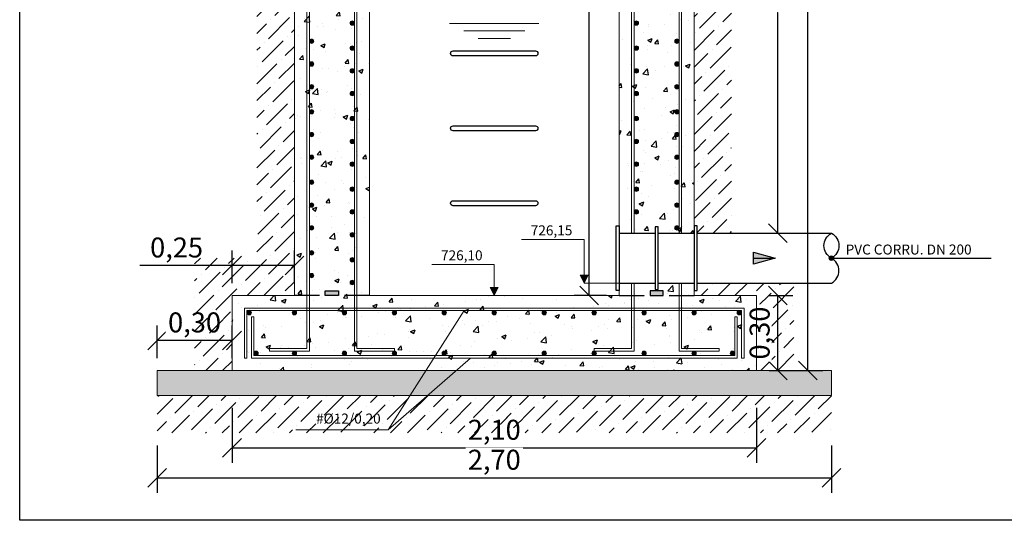
# Model space of a CAD drawing. Units: metres. Extents: x -8.4 to 36.4, y -34.4 to 25.8.
# Drawn here: x 24.6 to 28.6, y 0 to 2 of the extents above; entities that cross this region are included whole.
import ezdxf
from ezdxf.enums import TextEntityAlignment as Align

# ---------------------------------------------------------------- set-up
doc = ezdxf.new("R2010")
doc.units = ezdxf.units.M
doc.linetypes.add('TRAZOS', pattern=[0.75, 0.5, -0.25])
doc.layers.get('Defpoints').update_dxf_attribs({"color": 251})
for name, color, linetype, lineweight in [('AA_Acotación (1) 0.09', 4, 'Continuous', 9), ('AA_Aramadura 0.09', 2, 'Continuous', 9), ('AA_Cotas 0.09', 1, 'Continuous', 9), ('AA_Dibujo 0.15', 5, 'Continuous', 15), ('AA_Texto 2 - Romans', 140, 'Continuous', 9)]:
    doc.layers.add(name, color=color, linetype=linetype, lineweight=lineweight)
for name, color, linetype in [('AA_Dibujo 0.13 (0)', 6, 'Continuous'), ('AA_Sombreado 1', 252, 'Continuous'), ('AA_Sombreado 2', 252, 'Continuous'), ('AA_Sombreado 3', 252, 'Continuous'), ('AA_Texto 2 - Arial', 7, 'Continuous')]:
    doc.layers.add(name, color=color, linetype=linetype)
doc.layers.add('AA_Hoja 255', color=255, linetype='Continuous', plot=False)
doc.styles.add('ARIAL', font='arial.ttf')
doc.styles.add('Romans', font='romans.shx')
doc.styles.get("Standard").update_dxf_attribs({"font": 'romans.shx'})
doc.dimstyles.new('ESCALA 25', dxfattribs={"dimscale": 0.5, "dimtxt": 0.25, "dimasz": 0.15, "dimexe": 0.12, "dimexo": 0.2, "dimgap": 0.05, "dimtad": 1, "dimzin": 0, "dimdsep": 46, "dimtxsty": 'ARIAL', "dimblk": 'ARCHTICK', "dimcen": 0.1, "dimdle": 0.12, "dimclrd": 3, "dimclre": 3, "dimclrt": 7, "dimadec": 0, "dimazin": 0, "dimtfac": 1, "dimtofl": 0, "dimtmove": 0, "dimatfit": 2, "dimfxl": 2, "dimtvp": 0.7, "dimtfill": 1, "dimtfillclr": 256, "dimtolj": 1, "dimtzin": 0, "dimarcsym": 0})
pattern_1 = [(45, (12.405, -0.9), (0.02525697, 0.09260889), [0.1190625, -0.0238125, 0, -0.0238125])]

# ---------------------------------------------------------------- blocks, each defined once
blk = doc.blocks.new('_Oblique')
at = {"color": 0, "linetype": 'ByBlock', "lineweight": -2}
blk.add_line((-0.5, -0.5), (0.5, 0.5), dxfattribs=at)
blk = doc.blocks.new('*D2904')
at = {"layer": 'AA_Acotación (1) 0.09', "lineweight": -2, "transparency": 16777216}
for p, q in [((25.46, 0.95), (25.46, 1.08)), ((25.71, 0.95), (25.71, 1.08)), ((25.46, 1.02), (25.0912, 1.02)), ((25.71, 1.02), (25.46, 1.02))]:
    blk.add_line(p, q, dxfattribs=at)
at = {"layer": 'Defpoints', "color": 0, "transparency": 16777216}
for p in [(25.46, 1.02), (25.46, 0.9), (25.71, 0.9)]:
    blk.add_point(p, dxfattribs=at)
at = {"layer": 'AA_Acotación (1) 0.09', "lineweight": -2, "transparency": 16777216, "xscale": 0.075, "yscale": 0.075, "zscale": 0.075, "rotation": 180}
blk.add_blockref('_Oblique', (25.46, 1.02), dxfattribs=at)
at = {"layer": 'AA_Acotación (1) 0.09', "lineweight": -2, "transparency": 16777216, "xscale": 0.075, "yscale": 0.075, "zscale": 0.075}
blk.add_blockref('_Oblique', (25.71, 1.02), dxfattribs=at)
at = {"layer": 'AA_Acotación (1) 0.09', "transparency": 16777216, "insert": (25.2381, 1.0926), "char_height": 0.08, "attachment_point": 5, "bg_fill": 3, "box_fill_scale": 1.1, "bg_fill_color": 256, "bg_fill_true_color": 13158600, "bg_fill_transparency": 0}
blk.add_mtext('\\A1;0,25', dxfattribs=at)
blk = doc.blocks.new('*D2905')
at = {"layer": 'AA_Acotación (1) 0.09', "lineweight": -2, "transparency": 16777216}
for p, q in [((25.46, 0.45), (25.46, 0.23)), ((27.56, 0.45), (27.56, 0.23)), ((25.46, 0.29), (27.56, 0.29))]:
    blk.add_line(p, q, dxfattribs=at)
at = {"layer": 'Defpoints', "color": 0, "transparency": 16777216}
for p in [(25.46, 0.5), (27.56, 0.5), (27.56, 0.29)]:
    blk.add_point(p, dxfattribs=at)
at = {"layer": 'AA_Acotación (1) 0.09', "lineweight": -2, "transparency": 16777216, "xscale": 0.075, "yscale": 0.075, "zscale": 0.075, "rotation": 180}
blk.add_blockref('_Oblique', (25.46, 0.29), dxfattribs=at)
at = {"layer": 'AA_Acotación (1) 0.09', "lineweight": -2, "transparency": 16777216, "xscale": 0.075, "yscale": 0.075, "zscale": 0.075}
blk.add_blockref('_Oblique', (27.56, 0.29), dxfattribs=at)
at = {"layer": 'AA_Acotación (1) 0.09', "transparency": 16777216, "insert": (26.51, 0.3626), "char_height": 0.08, "attachment_point": 5, "bg_fill": 3, "box_fill_scale": 1.1, "bg_fill_color": 256, "bg_fill_true_color": 13158600, "bg_fill_transparency": 0}
blk.add_mtext('\\A1;2,10', dxfattribs=at)
blk = doc.blocks.new('*D2906')
at = {"layer": 'AA_Acotación (1) 0.09', "lineweight": -2, "transparency": 16777216}
for p, q in [((25.16, 0.3), (25.16, 0.11)), ((27.86, 0.3), (27.86, 0.11)), ((25.16, 0.17), (27.86, 0.17))]:
    blk.add_line(p, q, dxfattribs=at)
at = {"layer": 'Defpoints', "color": 0, "transparency": 16777216}
for p in [(25.16, 0.35), (27.86, 0.35), (27.86, 0.17)]:
    blk.add_point(p, dxfattribs=at)
at = {"layer": 'AA_Acotación (1) 0.09', "lineweight": -2, "transparency": 16777216, "xscale": 0.075, "yscale": 0.075, "zscale": 0.075, "rotation": 180}
blk.add_blockref('_Oblique', (25.16, 0.17), dxfattribs=at)
at = {"layer": 'AA_Acotación (1) 0.09', "lineweight": -2, "transparency": 16777216, "xscale": 0.075, "yscale": 0.075, "zscale": 0.075}
blk.add_blockref('_Oblique', (27.86, 0.17), dxfattribs=at)
at = {"layer": 'AA_Acotación (1) 0.09', "transparency": 16777216, "insert": (26.51, 0.2426), "char_height": 0.08, "attachment_point": 5, "bg_fill": 3, "box_fill_scale": 1.1, "bg_fill_color": 256, "bg_fill_true_color": 13158600, "bg_fill_transparency": 0}
blk.add_mtext('\\A1;2,70', dxfattribs=at)
blk = doc.blocks.new('*D2907')
at = {"layer": 'AA_Acotación (1) 0.09', "lineweight": -2, "transparency": 16777216}
for p, q in [((25.16, 0.65), (25.16, 0.78)), ((25.46, 0.65), (25.46, 0.78)), ((25.46, 0.72), (25.16, 0.72))]:
    blk.add_line(p, q, dxfattribs=at)
at = {"layer": 'Defpoints', "color": 0, "transparency": 16777216}
for p in [(25.16, 0.72), (25.16, 0.6), (25.46, 0.6)]:
    blk.add_point(p, dxfattribs=at)
at = {"layer": 'AA_Acotación (1) 0.09', "lineweight": -2, "transparency": 16777216, "xscale": 0.075, "yscale": 0.075, "zscale": 0.075, "rotation": 180}
blk.add_blockref('_Oblique', (25.16, 0.72), dxfattribs=at)
at = {"layer": 'AA_Acotación (1) 0.09', "lineweight": -2, "transparency": 16777216, "xscale": 0.075, "yscale": 0.075, "zscale": 0.075}
blk.add_blockref('_Oblique', (25.46, 0.72), dxfattribs=at)
at = {"layer": 'AA_Acotación (1) 0.09', "transparency": 16777216, "insert": (25.31, 0.7926), "char_height": 0.08, "attachment_point": 5, "bg_fill": 3, "box_fill_scale": 1.1, "bg_fill_color": 256, "bg_fill_true_color": 13158600, "bg_fill_transparency": 0}
blk.add_mtext('\\A1;0,30', dxfattribs=at)
blk = doc.blocks.new('*D2908')
at = {"layer": 'AA_Acotación (1) 0.09', "lineweight": -2, "transparency": 16777216}
for p, q in [((27.575, 3.7), (27.705, 3.7)), ((27.645, 1.15), (27.645, 3.7)), ((27.575, 1.15), (27.705, 1.15))]:
    blk.add_line(p, q, dxfattribs=at)
at = {"layer": 'Defpoints', "color": 0, "transparency": 16777216}
for p in [(27.525, 3.7), (27.645, 3.7), (27.525, 1.15)]:
    blk.add_point(p, dxfattribs=at)
at = {"layer": 'AA_Acotación (1) 0.09', "lineweight": -2, "transparency": 16777216, "xscale": 0.075, "yscale": 0.075, "zscale": 0.075}
for p, rotation in [((27.645, 3.7), 90), ((27.645, 1.15), 270)]:
    blk.add_blockref('_Oblique', p, dxfattribs=dict(at, rotation=rotation))
at = {"layer": 'AA_Acotación (1) 0.09', "transparency": 16777216, "insert": (27.5724, 2.425), "char_height": 0.08, "attachment_point": 5, "rotation": 90, "bg_fill": 3, "box_fill_scale": 1.1, "bg_fill_color": 256, "bg_fill_true_color": 13158600, "bg_fill_transparency": 0}
blk.add_mtext('\\A1;2,55', dxfattribs=at)
blk = doc.blocks.new('*D2909')
at = {"layer": 'AA_Acotación (1) 0.09', "lineweight": -2, "transparency": 16777216}
for p, q in [((27.695, 3.7), (27.825, 3.7)), ((27.765, 0.6), (27.765, 3.7)), ((27.695, 0.6), (27.825, 0.6))]:
    blk.add_line(p, q, dxfattribs=at)
at = {"layer": 'Defpoints', "color": 0, "transparency": 16777216}
for p in [(27.645, 3.7), (27.765, 3.7), (27.645, 0.6)]:
    blk.add_point(p, dxfattribs=at)
at = {"layer": 'AA_Acotación (1) 0.09', "lineweight": -2, "transparency": 16777216, "xscale": 0.075, "yscale": 0.075, "zscale": 0.075}
for p, rotation in [((27.765, 3.7), 90), ((27.765, 0.6), 270)]:
    blk.add_blockref('_Oblique', p, dxfattribs=dict(at, rotation=rotation))
at = {"layer": 'AA_Acotación (1) 0.09', "transparency": 16777216, "insert": (27.6924, 2.15), "char_height": 0.08, "attachment_point": 5, "rotation": 90, "bg_fill": 3, "box_fill_scale": 1.1, "bg_fill_color": 256, "bg_fill_true_color": 13158600, "bg_fill_transparency": 0}
blk.add_mtext('\\A1;3,10', dxfattribs=at)
blk = doc.blocks.new('*D2910')
at = {"layer": 'AA_Acotación (1) 0.09', "lineweight": -2, "transparency": 16777216}
for p, q in [((27.61, 0.9), (27.705, 0.9)), ((27.645, 0.6), (27.645, 0.9)), ((27.61, 0.6), (27.705, 0.6))]:
    blk.add_line(p, q, dxfattribs=at)
at = {"layer": 'Defpoints', "color": 0, "transparency": 16777216}
for p in [(27.56, 0.9), (27.645, 0.9), (27.56, 0.6)]:
    blk.add_point(p, dxfattribs=at)
at = {"layer": 'AA_Acotación (1) 0.09', "lineweight": -2, "transparency": 16777216, "xscale": 0.075, "yscale": 0.075, "zscale": 0.075}
for p, rotation in [((27.645, 0.9), 90), ((27.645, 0.6), 270)]:
    blk.add_blockref('_Oblique', p, dxfattribs=dict(at, rotation=rotation))
at = {"layer": 'AA_Acotación (1) 0.09', "transparency": 16777216, "insert": (27.5724, 0.75), "char_height": 0.08, "attachment_point": 5, "rotation": 90, "bg_fill": 3, "box_fill_scale": 1.1, "bg_fill_color": 256, "bg_fill_true_color": 13158600, "bg_fill_transparency": 0}
blk.add_mtext('\\A1;0,30', dxfattribs=at)
blk = doc.blocks.new('*D2932')
at = {"layer": 'AA_Acotación (1) 0.09', "lineweight": -2, "transparency": 16777216}
for p, q in [((26.96, 3.7), (26.83, 3.7)), ((26.89, 0.9), (26.89, 3.7)), ((26.96, 0.9), (26.83, 0.9))]:
    blk.add_line(p, q, dxfattribs=at)
at = {"layer": 'Defpoints', "color": 0, "transparency": 16777216}
for p in [(26.89, 3.7), (27.01, 3.7), (27.01, 0.9)]:
    blk.add_point(p, dxfattribs=at)
at = {"layer": 'AA_Acotación (1) 0.09', "lineweight": -2, "transparency": 16777216, "xscale": 0.075, "yscale": 0.075, "zscale": 0.075}
for p, rotation in [((26.89, 3.7), 90), ((26.89, 0.9), 270)]:
    blk.add_blockref('_Oblique', p, dxfattribs=dict(at, rotation=rotation))
at = {"layer": 'AA_Acotación (1) 0.09', "transparency": 16777216, "insert": (26.8174, 2.3), "char_height": 0.08, "attachment_point": 5, "rotation": 90, "bg_fill": 3, "box_fill_scale": 1.1, "bg_fill_color": 256, "bg_fill_true_color": 13158600, "bg_fill_transparency": 0}
blk.add_mtext('\\A1;2,80', dxfattribs=at)

msp = doc.modelspace()

# ---------------------------------------------------------------- hatches: boundary and pattern name
at = {"layer": 'AA_Aramadura 0.09'}
h = msp.add_hatch(color=256, dxfattribs=at)
h.dxf.hatch_style = 1
edge = h.paths.add_edge_path()
edge.add_arc((25.9412, 1.9913), 0.00875, 0, 360)
h = msp.add_hatch(color=256, dxfattribs=at)
h.dxf.hatch_style = 1
edge = h.paths.add_edge_path()
edge.add_arc((27.0788, 1.9913), 0.00875, 0, 360)
h = msp.add_hatch(color=256, dxfattribs=at)
h.dxf.hatch_style = 1
edge = h.paths.add_edge_path()
edge.add_arc((25.7788, 1.9188), 0.00875, 0, 360)
h = msp.add_hatch(color=256, dxfattribs=at)
h.dxf.hatch_style = 1
edge = h.paths.add_edge_path()
edge.add_arc((25.9412, 1.8913), 0.00875, 0, 360)
h = msp.add_hatch(color=256, dxfattribs=at)
h.dxf.hatch_style = 1
edge = h.paths.add_edge_path()
edge.add_arc((27.0788, 1.8913), 0.00875, 0, 360)
h = msp.add_hatch(color=256, dxfattribs=at)
h.dxf.hatch_style = 1
edge = h.paths.add_edge_path()
edge.add_arc((27.2412, 1.9188), 0.00875, 180, 540, ccw=False)
h = msp.add_hatch(color=256, dxfattribs=at)
h.dxf.hatch_style = 1
edge = h.paths.add_edge_path()
edge.add_arc((25.7788, 1.8275), 0.00875, 0, 360)
h = msp.add_hatch(color=256, dxfattribs=at)
h.dxf.hatch_style = 1
edge = h.paths.add_edge_path()
edge.add_arc((27.2412, 1.8275), 0.00875, 180, 540, ccw=False)
h = msp.add_hatch(color=256, dxfattribs=at)
h.dxf.hatch_style = 1
edge = h.paths.add_edge_path()
edge.add_arc((25.9412, 1.8), 0.00875, 0, 360)
h = msp.add_hatch(color=256, dxfattribs=at)
h.dxf.hatch_style = 1
edge = h.paths.add_edge_path()
edge.add_arc((27.0788, 1.8), 0.00875, 0, 360)
h = msp.add_hatch(color=256, dxfattribs=at)
h.dxf.hatch_style = 1
edge = h.paths.add_edge_path()
edge.add_arc((25.7788, 1.7363), 0.00875, 0, 360)
h = msp.add_hatch(color=256, dxfattribs=at)
h.dxf.hatch_style = 1
edge = h.paths.add_edge_path()
edge.add_arc((27.2412, 1.7363), 0.00875, 180, 540, ccw=False)
h = msp.add_hatch(color=256, dxfattribs=at)
h.dxf.hatch_style = 1
edge = h.paths.add_edge_path()
edge.add_arc((25.9412, 1.7088), 0.00875, 0, 360)
h = msp.add_hatch(color=256, dxfattribs=at)
h.dxf.hatch_style = 1
edge = h.paths.add_edge_path()
edge.add_arc((27.0788, 1.7088), 0.00875, 0, 360)
h = msp.add_hatch(color=256, dxfattribs=at)
h.dxf.hatch_style = 1
edge = h.paths.add_edge_path()
edge.add_arc((25.7788, 1.6363), 0.00875, 0, 360)
h = msp.add_hatch(color=256, dxfattribs=at)
h.dxf.hatch_style = 1
edge = h.paths.add_edge_path()
edge.add_arc((25.9412, 1.6088), 0.00875, 0, 360)
h = msp.add_hatch(color=256, dxfattribs=at)
h.dxf.hatch_style = 1
edge = h.paths.add_edge_path()
edge.add_arc((27.0788, 1.6088), 0.00875, 0, 360)
h = msp.add_hatch(color=256, dxfattribs=at)
h.dxf.hatch_style = 1
edge = h.paths.add_edge_path()
edge.add_arc((27.2412, 1.6363), 0.00875, 180, 540, ccw=False)
h = msp.add_hatch(color=256, dxfattribs=at)
h.dxf.hatch_style = 1
edge = h.paths.add_edge_path()
edge.add_arc((25.7788, 1.545), 0.00875, 0, 360)
h = msp.add_hatch(color=256, dxfattribs=at)
h.dxf.hatch_style = 1
edge = h.paths.add_edge_path()
edge.add_arc((27.2412, 1.545), 0.00875, 180, 540, ccw=False)
h = msp.add_hatch(color=256, dxfattribs=at)
h.dxf.hatch_style = 1
edge = h.paths.add_edge_path()
edge.add_arc((25.9412, 1.5175), 0.00875, 0, 360)
h = msp.add_hatch(color=256, dxfattribs=at)
h.dxf.hatch_style = 1
edge = h.paths.add_edge_path()
edge.add_arc((27.0788, 1.5175), 0.00875, 0, 360)
h = msp.add_hatch(color=256, dxfattribs=at)
h.dxf.hatch_style = 1
edge = h.paths.add_edge_path()
edge.add_arc((25.7788, 1.4538), 0.00875, 0, 360)
h = msp.add_hatch(color=256, dxfattribs=at)
h.dxf.hatch_style = 1
edge = h.paths.add_edge_path()
edge.add_arc((27.2412, 1.4538), 0.00875, 180, 540, ccw=False)
h = msp.add_hatch(color=256, dxfattribs=at)
h.dxf.hatch_style = 1
edge = h.paths.add_edge_path()
edge.add_arc((25.9412, 1.4263), 0.00875, 0, 360)
h = msp.add_hatch(color=256, dxfattribs=at)
h.dxf.hatch_style = 1
edge = h.paths.add_edge_path()
edge.add_arc((27.0788, 1.4263), 0.00875, 0, 360)
h = msp.add_hatch(color=256, dxfattribs=at)
h.dxf.hatch_style = 1
edge = h.paths.add_edge_path()
edge.add_arc((25.7788, 1.3538), 0.00875, 0, 360)
h = msp.add_hatch(color=256, dxfattribs=at)
h.dxf.hatch_style = 1
edge = h.paths.add_edge_path()
edge.add_arc((27.2412, 1.3538), 0.00875, 180, 540, ccw=False)
h = msp.add_hatch(color=256, dxfattribs=at)
h.dxf.hatch_style = 1
edge = h.paths.add_edge_path()
edge.add_arc((25.9412, 1.3263), 0.00875, 0, 360)
h = msp.add_hatch(color=256, dxfattribs=at)
h.dxf.hatch_style = 1
edge = h.paths.add_edge_path()
edge.add_arc((27.0788, 1.3263), 0.00875, 0, 360)
h = msp.add_hatch(color=256, dxfattribs=at)
h.dxf.hatch_style = 1
edge = h.paths.add_edge_path()
edge.add_arc((25.7788, 1.2625), 0.00875, 0, 360)
h = msp.add_hatch(color=256, dxfattribs=at)
h.dxf.hatch_style = 1
edge = h.paths.add_edge_path()
edge.add_arc((27.2412, 1.2625), 0.00875, 180, 540, ccw=False)
h = msp.add_hatch(color=256, dxfattribs=at)
h.dxf.hatch_style = 1
edge = h.paths.add_edge_path()
edge.add_arc((25.9412, 1.235), 0.00875, 0, 360)
h = msp.add_hatch(color=256, dxfattribs=at)
h.dxf.hatch_style = 1
edge = h.paths.add_edge_path()
edge.add_arc((27.0788, 1.235), 0.00875, 0, 360)
h = msp.add_hatch(color=256, dxfattribs=at)
h.dxf.hatch_style = 1
edge = h.paths.add_edge_path()
edge.add_arc((25.7788, 1.1713), 0.00875, 0, 360)
h = msp.add_hatch(color=256, dxfattribs=at)
h.dxf.hatch_style = 1
edge = h.paths.add_edge_path()
edge.add_arc((25.9412, 1.1438), 0.00875, 0, 360)
h = msp.add_hatch(color=256, dxfattribs=at)
h.dxf.hatch_style = 1
edge = h.paths.add_edge_path()
edge.add_arc((27.2412, 1.1713), 0.00875, 180, 540, ccw=False)
h = msp.add_hatch(color=256, dxfattribs=at)
h.dxf.hatch_style = 1
edge = h.paths.add_edge_path()
edge.add_arc((25.7788, 1.0713), 0.00875, 0, 360)
h = msp.add_hatch(color=256, dxfattribs=at)
h.dxf.hatch_style = 1
edge = h.paths.add_edge_path()
edge.add_arc((25.9412, 1.0438), 0.00875, 0, 360)
h = msp.add_hatch(color=256, dxfattribs=at)
h.dxf.hatch_style = 1
edge = h.paths.add_edge_path()
edge.add_arc((25.7788, 0.98), 0.00875, 0, 360)
h = msp.add_hatch(color=256, dxfattribs=at)
h.dxf.hatch_style = 1
edge = h.paths.add_edge_path()
edge.add_arc((25.9412, 0.9525), 0.00875, 0, 360)
h = msp.add_hatch(color=256, dxfattribs=at)
h.dxf.hatch_style = 1
edge = h.paths.add_edge_path()
edge.add_arc((25.5288, 0.8312), 0.00875, 0, 360)
h = msp.add_hatch(color=256, dxfattribs=at)
h.dxf.hatch_style = 1
edge = h.paths.add_edge_path()
edge.add_arc((25.71, 0.8312), 0.00875, 0, 360)
h = msp.add_hatch(color=256, dxfattribs=at)
h.dxf.hatch_style = 1
edge = h.paths.add_edge_path()
edge.add_arc((25.91, 0.8312), 0.00875, 0, 360)
h = msp.add_hatch(color=256, dxfattribs=at)
h.dxf.hatch_style = 1
edge = h.paths.add_edge_path()
edge.add_arc((26.11, 0.8312), 0.00875, 0, 360)
h = msp.add_hatch(color=256, dxfattribs=at)
h.dxf.hatch_style = 1
edge = h.paths.add_edge_path()
edge.add_arc((26.31, 0.8312), 0.00875, 0, 360)
h = msp.add_hatch(color=256, dxfattribs=at)
h.dxf.hatch_style = 1
edge = h.paths.add_edge_path()
edge.add_arc((26.51, 0.8312), 0.00875, 0, 360)
h = msp.add_hatch(color=256, dxfattribs=at)
h.dxf.hatch_style = 1
edge = h.paths.add_edge_path()
edge.add_arc((26.71, 0.8312), 0.00875, 180, 540, ccw=False)
h = msp.add_hatch(color=256, dxfattribs=at)
h.dxf.hatch_style = 1
edge = h.paths.add_edge_path()
edge.add_arc((26.91, 0.8312), 0.00875, 180, 540, ccw=False)
h = msp.add_hatch(color=256, dxfattribs=at)
h.dxf.hatch_style = 1
edge = h.paths.add_edge_path()
edge.add_arc((27.11, 0.8312), 0.00875, 180, 540, ccw=False)
h = msp.add_hatch(color=256, dxfattribs=at)
h.dxf.hatch_style = 1
edge = h.paths.add_edge_path()
edge.add_arc((27.31, 0.8312), 0.00875, 180, 540, ccw=False)
h = msp.add_hatch(color=256, dxfattribs=at)
h.dxf.hatch_style = 1
edge = h.paths.add_edge_path()
edge.add_arc((27.4912, 0.8312), 0.00875, 180, 540, ccw=False)
h = msp.add_hatch(color=256, dxfattribs=at)
h.dxf.hatch_style = 1
edge = h.paths.add_edge_path()
edge.add_arc((25.5563, 0.6688), 0.00875, 0, 360, ccw=False)
h = msp.add_hatch(color=256, dxfattribs=at)
h.dxf.hatch_style = 1
edge = h.paths.add_edge_path()
edge.add_arc((25.71, 0.6688), 0.00875, 0, 360, ccw=False)
h = msp.add_hatch(color=256, dxfattribs=at)
h.dxf.hatch_style = 1
edge = h.paths.add_edge_path()
edge.add_arc((25.91, 0.6688), 0.00875, 0, 360, ccw=False)
h = msp.add_hatch(color=256, dxfattribs=at)
h.dxf.hatch_style = 1
edge = h.paths.add_edge_path()
edge.add_arc((26.11, 0.6688), 0.00875, 0, 360, ccw=False)
h = msp.add_hatch(color=256, dxfattribs=at)
h.dxf.hatch_style = 1
edge = h.paths.add_edge_path()
edge.add_arc((26.31, 0.6688), 0.00875, 0, 360, ccw=False)
h = msp.add_hatch(color=256, dxfattribs=at)
h.dxf.hatch_style = 1
edge = h.paths.add_edge_path()
edge.add_arc((26.51, 0.6688), 0.00875, 0, 360, ccw=False)
h = msp.add_hatch(color=256, dxfattribs=at)
h.dxf.hatch_style = 1
edge = h.paths.add_edge_path()
edge.add_arc((26.71, 0.6688), 0.00875, -180, 180)
h = msp.add_hatch(color=256, dxfattribs=at)
h.dxf.hatch_style = 1
edge = h.paths.add_edge_path()
edge.add_arc((26.91, 0.6688), 0.00875, -180, 180)
h = msp.add_hatch(color=256, dxfattribs=at)
h.dxf.hatch_style = 1
edge = h.paths.add_edge_path()
edge.add_arc((27.11, 0.6688), 0.00875, -180, 180)
h = msp.add_hatch(color=256, dxfattribs=at)
h.dxf.hatch_style = 1
edge = h.paths.add_edge_path()
edge.add_arc((27.31, 0.6688), 0.00875, -180, 180)
h = msp.add_hatch(color=256, dxfattribs=at)
h.dxf.hatch_style = 1
edge = h.paths.add_edge_path()
edge.add_arc((27.4637, 0.6688), 0.00875, -180, 180)
at = {"layer": 'AA_Cotas 0.09'}
h = msp.add_hatch(color=256, dxfattribs=at)
h.dxf.hatch_style = 1
h.paths.add_polyline_path([(26.526, 0.932), (26.51, 0.9), (26.494, 0.932)])
at = {"layer": 'AA_Dibujo 0.13 (0)'}
h = msp.add_hatch(color=256, dxfattribs=at)
h.dxf.hatch_style = 1
h.paths.add_polyline_path([(25.8864, 0.9), (25.8336, 0.9), (25.8336, 0.9194), (25.8864, 0.9194)])
h = msp.add_hatch(color=256, dxfattribs=at)
h.dxf.hatch_style = 1
h.paths.add_polyline_path([(27.1336, 0.9), (27.1864, 0.9), (27.1864, 0.9194), (27.1336, 0.9194)])
at = {"layer": 'AA_Sombreado 1'}
h = msp.add_hatch(dxfattribs=at)
h.set_pattern_fill('AR-CONC', color=256, scale=0.001)
h.set_pattern_definition([(50, (33.64044, -4.1088), (0.1821847, -0.015939), [0.01905, -0.20955]), (355, (33.64044, -4.1088), (-0.0352434, 0.191057), [0.01524, -0.1676406]), (100.4514, (33.65563, -4.11013), (0.1469412, 0.1751178), [0.01619, -0.1780902]), (46.1842, (33.64044, -4.058), (0.271079, -0.0420423), [0.028575, -0.314325]), (96.6356, (33.66303, -4.0615), (0.237404, 0.247426), [0.024285, -0.2671356]), (351.1842, (33.64044, -4.058), (0.237404, 0.247426), [0.02286, -0.25146]), (21, (33.66584, -4.0707), (0.1516144, -0.1022652), [0.01905, -0.20955]), (326, (33.66584, -4.0707), (0.061802, 0.184188), [0.01524, -0.16764]), (71.4514, (33.67848, -4.07923), (0.2134164, 0.0819228), [0.01619, -0.17809]), (37.5, (33.640444, -4.108805), (0.0030886, 0.08455504), [0, -0.165608, 0, -0.17018, 0, -0.168275]), (7.5, (33.64044, -4.108805), (0.06681966, 0.1001806), [0, -0.097028, 0, -0.161798, 0, -0.064135]), (327.5, (33.5838, -4.108805), (0.1355906, -0.00572874), [0, -0.0635, 0, -0.19812, 0, -0.26289]), (317.5, (33.5584, -4.1088), (0.1481292, 0.0254265), [0, -0.08255, 0, -0.131572, 0, -0.18669])])
h.paths.add_polyline_path([(25.8663, 2.3), (26.01, 2.3), (26.01, 3.67), (25.98, 3.67), (25.98, 3.7), (25.71, 3.7), (25.71, 2.3), (25.8538, 2.3), (25.8538, 2.32), (25.8663, 2.32)])
h.paths.add_polyline_path([(27.1538, 0.95), (27.01, 0.95), (27.01, 0.9), (26.01, 0.9), (26.01, 2.1), (25.8663, 2.1), (25.8663, 2.08), (25.8538, 2.08), (25.8538, 2.1), (25.71, 2.1), (25.71, 0.9), (25.46, 0.9), (25.46, 0.6), (27.56, 0.6), (27.56, 0.9), (27.31, 0.9), (27.31, 0.95), (27.1663, 0.95), (27.1663, 0.925), (27.1538, 0.925)])
h.paths.add_polyline_path([(27.01, 1.15), (27.1538, 1.15), (27.1538, 1.175), (27.1663, 1.175), (27.1663, 1.15), (27.31, 1.15), (27.31, 3.7), (27.04, 3.7), (27.04, 3.67), (27.01, 3.67)])
at = {"layer": 'AA_Sombreado 3'}
h = msp.add_hatch(dxfattribs=at)
h.set_pattern_fill('ANSI36', color=256, scale=0.015)
h.set_pattern_definition(pattern_1)
h.paths.add_polyline_path([(27.71, 0.95), (27.3225, 0.95), (27.3225, 0.92), (27.31, 0.92), (27.31, 0.9), (27.56, 0.9), (27.56, 0.6), (27.71, 0.6)])
h.paths.add_polyline_path([(27.3225, 1.15), (27.46, 1.15), (27.46, 3.55), (27.81, 3.55), (27.81, 3.7), (27.31, 3.7), (27.31, 1.18), (27.3225, 1.18)])
at = {"layer": 'AA_Texto 2 - Arial'}
h = msp.add_hatch(color=256, dxfattribs=at)
h.dxf.hatch_style = 1
edge = h.paths.add_edge_path()
edge.add_arc((27.86, 1.05), 0.0088, 0, 360)

# ---------------------------------------------------------------- linework, layer by layer
at = {"layer": 'AA_Aramadura 0.09'}
for points in [[(27.26, 1.15), (27.26, 3.65), (27.06, 3.65), (27.06, 3.64), (27.25, 3.64), (27.25, 1.15)], [(27.06, 1.15), (27.06, 3.6225), (27.225, 3.6225), (27.225, 3.6125), (27.07, 3.6125), (27.07, 1.15)], [(25.95, 2.1), (25.95, 0.6775), (26.11, 0.6775), (26.11, 0.6875), (25.96, 0.6875), (25.96, 2.1)], [(27.25, 0.95), (27.25, 0.6775), (27.41, 0.6775), (27.41, 0.6875), (27.26, 0.6875), (27.26, 0.95)]]:
    msp.add_lwpolyline(points, dxfattribs=at)
msp.add_lwpolyline([(26.51, 0.65), (27.4825, 0.65), (27.4825, 0.815), (27.4725, 0.815), (27.4725, 0.66), (26.51, 0.66), (25.5475, 0.66), (25.5475, 0.815), (25.5375, 0.815), (25.5375, 0.65)], close=True, dxfattribs=at)
for centre in [(25.9412, 1.9913), (27.0788, 1.9913), (25.7788, 1.9188), (25.9412, 1.8913), (27.0788, 1.8913), (27.2412, 1.9188), (25.7788, 1.8275), (27.2412, 1.8275), (25.9412, 1.8), (27.0788, 1.8), (25.7788, 1.7363), (27.2412, 1.7363), (25.9412, 1.7088), (27.0788, 1.7088), (25.7788, 1.6363), (25.9412, 1.6088), (27.0788, 1.6088), (27.2412, 1.6363), (25.7788, 1.545), (27.2412, 1.545), (25.9412, 1.5175), (27.0788, 1.5175), (25.7788, 1.4538), (27.2412, 1.4538), (25.9412, 1.4263), (27.0788, 1.4263), (25.7788, 1.3538), (27.2412, 1.3538), (25.9412, 1.3263), (27.0788, 1.3263), (25.7788, 1.2625), (27.2412, 1.2625), (25.9412, 1.235), (27.0788, 1.235), (25.7788, 1.1713), (25.9412, 1.1438), (27.2412, 1.1713), (25.7788, 1.0713), (25.9412, 1.0438), (25.7788, 0.98), (25.9412, 0.9525), (25.5288, 0.8312), (25.71, 0.8312), (25.91, 0.8312), (26.11, 0.8312), (26.31, 0.8312), (26.51, 0.8312), (26.71, 0.8312), (26.91, 0.8312), (27.11, 0.8312), (27.31, 0.8312), (27.4912, 0.8312), (25.5563, 0.6688), (25.71, 0.6688), (25.91, 0.6688), (26.11, 0.6688), (26.31, 0.6688), (26.51, 0.6688), (26.71, 0.6688), (26.91, 0.6688), (27.11, 0.6688), (27.31, 0.6688), (27.4637, 0.6688)]:
    msp.add_circle(centre, 0.00875, dxfattribs=at)
at = {"layer": 'AA_Cotas 0.09', "color": 5}
for points in [[(26.331, 1.99), (26.689, 1.99)], [(26.388, 1.96), (26.632, 1.96)], [(26.445, 1.93), (26.575, 1.93)]]:
    msp.add_lwpolyline(points, dxfattribs=at)
at = {"layer": 'AA_Cotas 0.09'}
msp.add_lwpolyline([(26.51, 0.9), (26.51, 1.0244), (26.26, 1.0244)], dxfattribs=at)
msp.add_lwpolyline([(26.526, 0.932), (26.51, 0.9), (26.494, 0.932)], close=True, dxfattribs=at)
at = {"layer": 'AA_Dibujo 0.13 (0)', "color": 6}
for points in [[(26.675, 1.88, -1), (26.675, 1.86), (26.345, 1.86, -1), (26.345, 1.88)], [(26.675, 1.58, -1), (26.675, 1.56), (26.345, 1.56, -1), (26.345, 1.58)], [(26.675, 1.28, -1), (26.675, 1.26), (26.345, 1.26, -1), (26.345, 1.28)]]:
    msp.add_lwpolyline(points, format="xyb", close=True, dxfattribs=at)
for points in [[(26.9975, 1.18), (27.01, 1.18), (27.01, 0.92), (26.9975, 0.92), (26.9975, 1.18)], [(27.1538, 1.175), (27.1538, 0.925), (27.1663, 0.925), (27.1663, 1.175), (27.1538, 1.175)], [(27.3225, 1.18), (27.31, 1.18), (27.31, 0.92), (27.3225, 0.92), (27.3225, 1.18)], [(27.3225, 0.95), (27.86, 0.95)]]:
    msp.add_lwpolyline(points, dxfattribs=at)
at = {"layer": 'AA_Dibujo 0.13 (0)'}
for points in [[(27.1663, 1.15), (27.31, 1.15)], [(27.1663, 0.95), (27.31, 0.95)]]:
    msp.add_lwpolyline(points, dxfattribs=at)
at = {"layer": 'AA_Dibujo 0.13 (0)', "color": 6}
msp.add_lwpolyline([(27.86, 0.95, 0.6), (27.86, 1.05, -0.6), (27.86, 1.15, -0.6), (27.86, 1.05)], format="xyb", dxfattribs=at)
at = {"layer": 'AA_Dibujo 0.13 (0)'}
for points in [[(25.8864, 0.9), (25.8336, 0.9), (25.8336, 0.9194), (25.8864, 0.9194)], [(27.1336, 0.9), (27.1864, 0.9), (27.1864, 0.9194), (27.1336, 0.9194)]]:
    msp.add_lwpolyline(points, close=True, dxfattribs=at)
at = {"layer": 'AA_Dibujo 0.13 (0)', "linetype": 'TRAZOS', "ltscale": 0.08, "flags": 128}
msp.add_lwpolyline([(26.01, 0.9), (25.71, 0.9)], dxfattribs=at)
at = {"layer": 'AA_Hoja 255'}
msp.add_lwpolyline([(24.61, 8.1), (36.415, 8.1), (36.415, 0), (24.61, 0)], close=True, dxfattribs=at)
at = {"layer": 'AA_Texto 2 - Arial'}
msp.add_lwpolyline([(27.86, 1.05), (27.86, 1.05), (28.4999, 1.05)], dxfattribs=at)
msp.add_circle((27.86, 1.05), 0.0088, dxfattribs=at)

# ---------------------------------------------------------------- texts
at = {"layer": 'AA_Cotas 0.09'}
msp.add_text('726,10', height=0.04, dxfattribs=at).set_placement((26.38, 1.0413), align=Align.CENTER)
at = {"layer": 'AA_Texto 2 - Arial', "lineweight": 0, "style": 'ARIAL'}
msp.add_text('PVC CORRU. DN 200', height=0.04, dxfattribs=at).set_placement((27.9167, 1.0645))

# ---------------------------------------------------------------- next in the draw order: dimensions: what is measured, and where the dimension line sits
at = {"layer": 'AA_Acotación (1) 0.09'}
for base, p1, p2, angle, picture, middle in [((26.89, 3.7), (27.01, 0.9), (27.01, 3.7), 270, '*D2932', (26.8174, 2.3)), ((27.645, 3.7), (27.525, 1.15), (27.525, 3.7), 270, '*D2908', (27.5724, 2.425)), ((27.56, 0.29), (25.46, 0.5), (27.56, 0.5), 180, '*D2905', (26.51, 0.3626))]:
    dim = msp.add_linear_dim(base=base, p1=p1, p2=p2, angle=angle, dimstyle='ESCALA 25', override={"dimtxt": 0.16, "dimexo": 0.1, "dimdsep": 44, "dimtxsty": 'Standard', "dimblk1": 'Oblique', "dimblk2": 'Oblique', "dimsah": 1, "dimdle": 0, "dimclrd": 256, "dimclre": 256, "dimclrt": 256}, dxfattribs=at)
    dim.commit()
    dim.dimension.update_dxf_attribs({"geometry": picture, "text_midpoint": middle})
for base, p1, p2, picture, middle in [((25.46, 1.02), (25.71, 0.9), (25.46, 0.9), '*D2904', (25.2381, 1.0926)), ((25.16, 0.72), (25.46, 0.6), (25.16, 0.6), '*D2907', (25.31, 0.7926))]:
    dim = msp.add_linear_dim(base=base, p1=p1, p2=p2, dimstyle='ESCALA 25', override={"dimtxt": 0.16, "dimexo": 0.1, "dimdsep": 44, "dimtxsty": 'Standard', "dimblk1": 'Oblique', "dimblk2": 'Oblique', "dimsah": 1, "dimdle": 0, "dimclrd": 256, "dimclre": 256, "dimclrt": 256}, dxfattribs=at)
    dim.commit()
    dim.dimension.update_dxf_attribs({"geometry": picture, "text_midpoint": middle})

# ---------------------------------------------------------------- next in the draw order: hatches: boundary and pattern name
at = {"layer": 'AA_Cotas 0.09'}
h = msp.add_hatch(color=256, dxfattribs=at)
h.dxf.hatch_style = 1
h.paths.add_polyline_path([(26.8854, 0.982), (26.8694, 0.95), (26.8534, 0.982)])
at = {"layer": 'AA_Sombreado 2'}
h = msp.add_hatch(dxfattribs=at)
h.set_pattern_fill('AR-SAND', color=256, scale=0.001)
h.set_pattern_definition([(37.5, (23.723438, -4.647985), (-0.00160003, 0.04894132), [0, -0.038608, 0, -0.04318, 0, -0.041275]), (7.5, (23.72344, -4.647985), (0.0449523, 0.0716825), [0, -0.020828, 0, -0.034798, 0, -0.013335]), (327.5, (23.692196, -4.647985), (0.07909924, 0.00014372), [0, -0.0127, 0, -0.04572, 0, -0.05969]), (317.5, (23.692196, -4.647985), (0.07635565, 0.0222929), [0, -0.00635, 0, -0.029972, 0, -0.03429])])
h.paths.add_polyline_path([(25.16, 0.6), (27.86, 0.6), (27.86, 0.5), (25.16, 0.5)])
at = {"layer": 'AA_Sombreado 3'}
h = msp.add_hatch(dxfattribs=at)
h.set_pattern_fill('ANSI36', color=256, scale=0.015)
h.set_pattern_definition(pattern_1)
h.paths.add_polyline_path([(25.56, 2.3), (25.6975, 2.3), (25.6975, 2.33), (25.71, 2.33), (25.71, 3.7), (25.21, 3.7), (25.21, 3.55), (25.56, 3.55)])
h.paths.add_polyline_path([(25.6975, 2.1), (25.56, 2.1), (25.56, 1.05), (25.31, 1.05), (25.31, 0.6), (25.46, 0.6), (25.46, 0.9), (25.71, 0.9), (25.71, 2.07), (25.6975, 2.07)])

# ---------------------------------------------------------------- next in the draw order: linework, layer by layer
at = {"layer": 'AA_Aramadura 0.09'}
for points in [[(25.77, 2.1), (25.77, 0.6775), (25.61, 0.6775), (25.61, 0.6875), (25.76, 0.6875), (25.76, 2.1)], [(27.07, 0.95), (27.07, 0.6775), (26.91, 0.6775), (26.91, 0.6875), (27.06, 0.6875), (27.06, 0.95)]]:
    msp.add_lwpolyline(points, dxfattribs=at)
at = {"layer": 'AA_Cotas 0.09'}
for points in [[(26.8694, 0.95), (26.8694, 1.1244), (26.6194, 1.1244)], [(27.01, 0.95), (26.8694, 0.95)]]:
    msp.add_lwpolyline(points, dxfattribs=at)
msp.add_lwpolyline([(26.8854, 0.982), (26.8694, 0.95), (26.8534, 0.982)], close=True, dxfattribs=at)
at = {"layer": 'AA_Dibujo 0.13 (0)'}
for points in [[(27.01, 1.15), (27.1538, 1.15)], [(27.01, 0.95), (27.1538, 0.95)]]:
    msp.add_lwpolyline(points, dxfattribs=at)
at = {"layer": 'AA_Dibujo 0.13 (0)', "linetype": 'TRAZOS', "ltscale": 0.08, "flags": 128}
msp.add_lwpolyline([(27.01, 0.9), (27.31, 0.9)], dxfattribs=at)
at = {"layer": 'AA_Dibujo 0.15'}
msp.add_lwpolyline([(27.01, 3.67), (27.01, 1.15), (27.1538, 1.15), (27.1538, 1.175), (27.1663, 1.175), (27.1663, 1.15), (27.31, 1.15), (27.31, 3.7), (27.04, 3.7), (27.04, 3.67)], close=True, dxfattribs=at)

# ---------------------------------------------------------------- next in the draw order: texts
at = {"layer": 'AA_Cotas 0.09'}
msp.add_text('726,15', height=0.04, dxfattribs=at).set_placement((26.7394, 1.1413), align=Align.CENTER)
at = {"layer": 'AA_Texto 2 - Romans', "style": 'Romans'}
msp.add_text('#%%C12/0,20', height=0.04, dxfattribs=at).set_placement((26.0553, 0.3874), align=Align.RIGHT)

# ---------------------------------------------------------------- next in the draw order: dimensions: what is measured, and where the dimension line sits
at = {"layer": 'AA_Acotación (1) 0.09'}
dim = msp.add_linear_dim(base=(27.86, 0.17), p1=(25.16, 0.35), p2=(27.86, 0.35), angle=180, dimstyle='ESCALA 25', override={"dimtxt": 0.16, "dimexo": 0.1, "dimdsep": 44, "dimtxsty": 'Standard', "dimblk1": 'Oblique', "dimblk2": 'Oblique', "dimsah": 1, "dimdle": 0, "dimclrd": 256, "dimclre": 256, "dimclrt": 256}, dxfattribs=at)
dim.commit()
dim.dimension.update_dxf_attribs({"geometry": '*D2906', "text_midpoint": (26.51, 0.2426)})

# ---------------------------------------------------------------- next in the draw order: hatches: boundary and pattern name
at = {"layer": 'AA_Sombreado 3'}
h = msp.add_hatch(dxfattribs=at)
h.set_pattern_fill('ANSI36', color=256, scale=0.015)
h.set_pattern_definition([(45, (33.540444, 3.55253), (0.02525697, 0.0926089), [0.1190625, -0.0238125, 0, -0.0238125])])
h.paths.add_polyline_path([(25.16, 0.5), (27.86, 0.5), (27.86, 0.35), (25.16, 0.35)])

# ---------------------------------------------------------------- next in the draw order: linework, layer by layer
at = {"layer": 'AA_Texto 2 - Romans'}
msp.add_line((25.7154, 0.3621), (26.0853, 0.3621), dxfattribs=at)
msp.add_lwpolyline([(26.4145, 0.65), (26.0853, 0.3621), (26.39, 0.84)], dxfattribs=at)

# ---------------------------------------------------------------- next in the draw order: dimensions: what is measured, and where the dimension line sits
at = {"layer": 'AA_Acotación (1) 0.09'}
dim = msp.add_linear_dim(base=(27.765, 3.7), p1=(27.645, 0.6), p2=(27.645, 3.7), angle=270, dimstyle='ESCALA 25', override={"dimtxt": 0.16, "dimexo": 0.1, "dimdsep": 44, "dimtxsty": 'Standard', "dimblk1": 'Oblique', "dimblk2": 'Oblique', "dimsah": 1, "dimdle": 0, "dimclrd": 256, "dimclre": 256, "dimclrt": 256}, dxfattribs=at)
dim.commit()
dim.dimension.update_dxf_attribs({"geometry": '*D2909', "text_midpoint": (27.6924, 2.15)})

# ---------------------------------------------------------------- next in the draw order: hatches: boundary and pattern name
at = {"layer": 'AA_Dibujo 0.13 (0)'}
h = msp.add_hatch(color=251, dxfattribs=at)
h.dxf.hatch_style = 1
h.paths.add_polyline_path([(27.5481, 1.074), (27.6344, 1.05), (27.5481, 1.026)])

# ---------------------------------------------------------------- next in the draw order: linework, layer by layer
at = {"layer": 'AA_Dibujo 0.13 (0)', "color": 6}
msp.add_lwpolyline([(27.3225, 1.15), (27.86, 1.15)], dxfattribs=at)
at = {"layer": 'AA_Dibujo 0.13 (0)', "color": 251}
for points in [[(27.5481, 1.074), (27.6344, 1.05), (27.5481, 1.026), (27.5481, 1.074)], [(27.5481, 1.05), (27.6344, 1.05)]]:
    msp.add_lwpolyline(points, dxfattribs=at)

# ---------------------------------------------------------------- next in the draw order: dimensions: what is measured, and where the dimension line sits
at = {"layer": 'AA_Acotación (1) 0.09'}
dim = msp.add_linear_dim(base=(27.645, 0.9), p1=(27.56, 0.6), p2=(27.56, 0.9), angle=270, dimstyle='ESCALA 25', override={"dimtxt": 0.16, "dimexo": 0.1, "dimdsep": 44, "dimtxsty": 'Standard', "dimblk1": 'Oblique', "dimblk2": 'Oblique', "dimsah": 1, "dimdle": 0, "dimclrd": 256, "dimclre": 256, "dimclrt": 256}, dxfattribs=at)
dim.commit()
dim.dimension.update_dxf_attribs({"geometry": '*D2910', "text_midpoint": (27.5724, 0.75)})

# ---------------------------------------------------------------- next in the draw order: linework, layer by layer
at = {"layer": 'AA_Aramadura 0.09'}
msp.add_lwpolyline([(26.51, 0.85), (27.51, 0.85), (27.51, 0.65), (27.5, 0.65), (27.5, 0.84), (26.51, 0.84), (25.52, 0.84), (25.52, 0.65), (25.51, 0.65), (25.51, 0.85)], close=True, dxfattribs=at)
at = {"layer": 'AA_Dibujo 0.15'}
msp.add_lwpolyline([(25.71, 2.1), (25.71, 0.9), (25.46, 0.9), (25.46, 0.6), (27.56, 0.6), (27.56, 0.9), (27.31, 0.9), (27.31, 0.95), (27.1663, 0.95), (27.1663, 0.925), (27.1538, 0.925), (27.1538, 0.95), (27.01, 0.95), (27.01, 0.9), (26.01, 0.9), (26.01, 2.1), (25.8663, 2.1), (25.8663, 2.08), (25.8538, 2.08), (25.8538, 2.1)], close=True, dxfattribs=at)
msp.add_lwpolyline([(27.56, 0.6), (27.86, 0.6), (27.86, 0.5), (25.16, 0.5), (25.16, 0.6), (25.46, 0.6)], dxfattribs=at)

doc.saveas('drawing.dxf')
